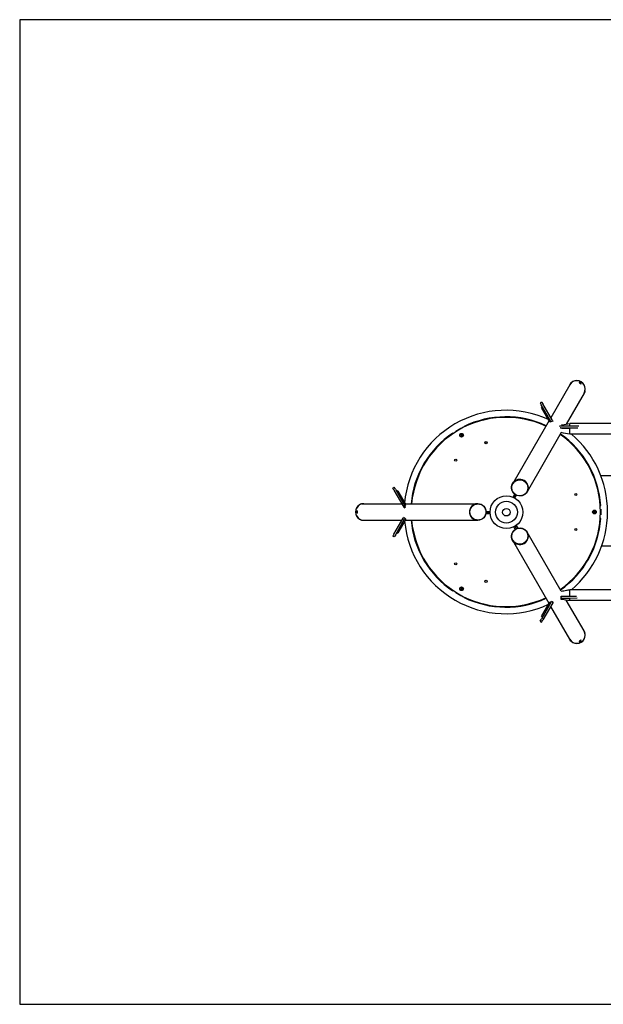
# Model space of a CAD drawing. Units: millimetres. Extents: x 2438 to 10438, y 5129 to 9629.
# Drawn here: x 2438 to 5107, y 5129 to 9629 of the extents above; entities that cross this region are included whole.
import ezdxf

# ---------------------------------------------------------------- set-up
doc = ezdxf.new("R2010")
doc.units = ezdxf.units.MM
doc.layers.get('0').update_dxf_attribs({"lineweight": 25})

# ---------------------------------------------------------------- blocks, each defined once
blk = doc.blocks.new('SC58636')
for p, q in [((2437.8, 9629.5), (2437.8, 5129.5)), ((10437.8, 9629.5), (2437.8, 9629.5)), ((4957.5, 7969.1), (4953.2, 7961.6)), ((4952.8, 7961), (4866, 7810.6)), ((5018.7, 7923), (4936.8, 7781.2)), ((5023.3, 7931.1), (5019, 7923.6)), ((4824.2, 7882.2), (4817.3, 7878.2)), ((4817.3, 7878.2), (4822.5, 7869.2)), ((4824.2, 7882.2), (4829.4, 7873.3)), ((4866.6, 7793.6), (4822.5, 7869.2)), ((4828.3, 7859.2), (4824, 7856.7)), ((4825.5, 7854.1), (4824, 7856.7)), ((4861.8, 7791.9), (4825.5, 7854.1)), ((4873.5, 7797.7), (4829.4, 7873.3)), ((4858.5, 7797.6), (4692.4, 7509.9)), ((4861.8, 7791.9), (4866.1, 7794.4)), ((4868.2, 7790.9), (4866.6, 7793.6)), ((4875.1, 7794.9), (4868.2, 7790.9)), ((4873.5, 7797.7), (4875.1, 7794.9)), ((4419.3, 7738.1), (4417.9, 7740.5)), ((4431.8, 7749.5), (4455.2, 7763)), ((4469.9, 7770.5), (4471.2, 7768.1)), ((4914.3, 7742.2), (4758.2, 7471.9)), ((4907.2, 7772.7), (4910.2, 7772.7)), ((4907.2, 7770.3), (4907.2, 7772.7)), ((4910.2, 7764.7), (4909.7, 7764.7)), ((4910.2, 7772.7), (4994.9, 7772.7)), ((4910.2, 7764.7), (4989.6, 7764.7)), ((4953.5, 7759.8), (4916.4, 7761)), ((7753.3, 7784.5), (4953.3, 7784.5)), ((4455.4, 7731.1), (4457.7, 7733.4)), ((4456.1, 7728), (4455.4, 7731.1)), ((4459.2, 7727.1), (4456.1, 7728)), ((4457.7, 7733.4), (4460.8, 7732.4)), ((4461.5, 7729.3), (4459.2, 7727.1)), ((4460.8, 7732.4), (4461.5, 7729.3)), ((7753.3, 7734.5), (4953.3, 7734.5)), ((5063.5, 7544.5), (5060.8, 7544.5)), ((5304.5, 7544.5), (5095.7, 7544.5)), ((4143.6, 7489.1), (4150.6, 7493.1)), ((4149.2, 7479.4), (4143.6, 7489.1)), ((4149.2, 7479.4), (4194.3, 7401.3)), ((4156.2, 7483.4), (4150.6, 7493.1)), ((4156.2, 7483.4), (4201.2, 7405.3)), ((4165.8, 7476.7), (4161.5, 7474.2)), ((4165.8, 7476.7), (4167.3, 7474.1)), ((4167.3, 7474.1), (4203.3, 7411.8)), ((4692.4, 7509.9), (4691.9, 7509.1)), ((4758.2, 7471.9), (4757.8, 7471.1)), ((5075, 7504.5), (5077.6, 7504.5)), ((4693.8, 7447.1), (4701.7, 7460.7)), ((4696.4, 7445.9), (4704, 7459)), ((4705.8, 7457.9), (4698.3, 7445)), ((4708.3, 7456.5), (4700.8, 7443.6)), ((4002.1, 7417.5), (4010.7, 7417.5)), ((4011.4, 7417.5), (4185, 7417.5)), ((4195.9, 7398.6), (4194.3, 7401.3)), ((4195.9, 7398.6), (4202.8, 7402.6)), ((4199, 7409.3), (4203.3, 7411.8)), ((4200, 7417.5), (4532.3, 7417.5)), ((4201.2, 7405.3), (4202.8, 7402.6)), ((4532.3, 7417.5), (4533.2, 7417.5)), ((4570.6, 7382), (4588.5, 7382)), ((5062.9, 7378.4), (5063.5, 7381.6)), ((5063.5, 7381.6), (5066.6, 7382.6)), ((5066.6, 7382.6), (5069, 7380.6)), ((5069, 7380.6), (5068.4, 7377.4)), ((5092.4, 7409.5), (5095.1, 7409.5)), ((5096, 7393), (5096, 7366)), ((4002.1, 7341.5), (4010.7, 7341.5)), ((4011.4, 7341.5), (4185.2, 7341.5)), ((4148.7, 7277.8), (4190.9, 7351.6)), ((4155.7, 7273.8), (4197.9, 7347.6)), ((4203.4, 7347.2), (4167.7, 7284.7)), ((4190.9, 7351.6), (4192.5, 7354.4)), ((4199.5, 7350.4), (4192.5, 7354.4)), ((4199.5, 7350.4), (4197.9, 7347.6)), ((4203.4, 7347.2), (4199.1, 7349.7)), ((4200.1, 7341.5), (4532.3, 7341.5)), ((4532.3, 7341.5), (4533.2, 7341.5)), ((4571.5, 7370.6), (4569.6, 7370.6)), ((4570.4, 7375.6), (4571.5, 7375.6)), ((4588.5, 7377), (4570.6, 7377)), ((4571.5, 7375.6), (4588.5, 7375.6)), ((4588.9, 7370.6), (4571.5, 7370.6)), ((5065.4, 7376.3), (5062.9, 7378.4)), ((5068.4, 7377.4), (5065.4, 7376.3)), ((5095.1, 7349.5), (5092.4, 7349.5)), ((4704, 7299.9), (4697.3, 7311.6)), ((4701.7, 7314), (4708.3, 7302.4)), ((4710.3, 7303.4), (4703.5, 7315.2)), ((4707.7, 7318), (4715.1, 7305)), ((4148.7, 7277.8), (4144, 7269.4)), ((4150.9, 7265.5), (4144, 7269.4)), ((4155.7, 7273.8), (4150.9, 7265.5)), ((4161.8, 7284.6), (4166.2, 7282.1)), ((4167.7, 7284.7), (4166.2, 7282.1)), ((4692.4, 7249.1), (4691.9, 7249.9)), ((4858.5, 6961.3), (4692.4, 7249.1)), ((4758.2, 7287.1), (4757.8, 7287.9)), ((4913.8, 7017.6), (4758.2, 7287.1)), ((5080.5, 7264.5), (5077.9, 7264.5)), ((5064.7, 7224.5), (5067.4, 7224.5)), ((5099.4, 7224.5), (5304.7, 7224.5)), ((4417.9, 7018.5), (4419.3, 7020.8)), ((4455.5, 7027.6), (4456, 7030.8)), ((4457.9, 7025.6), (4455.5, 7027.6)), ((4456, 7030.8), (4459, 7031.9)), ((4461, 7026.7), (4457.9, 7025.6)), ((4459, 7031.9), (4461.5, 7029.9)), ((4461.5, 7029.9), (4461, 7026.7)), ((7753.3, 7024.4), (4953.4, 7024.4)), ((4455.2, 6996), (4431.8, 7009.5)), ((4471.2, 6990.8), (4469.9, 6988.5)), ((4953.5, 6983.7), (4911.6, 6982.8)), ((4914.4, 6994.4), (4917.6, 6994.4)), ((4914.5, 6986.4), (4914.4, 6994.4)), ((4914.4, 6990.2), (4914.4, 6990.2)), ((4917.6, 6986.4), (4914.5, 6986.4)), ((4917.6, 6994.4), (4983.3, 6994.7)), ((4917.6, 6986.4), (4987.5, 6986.7)), ((5018.7, 6835.9), (4937.3, 6976.9)), ((4868.5, 6968.6), (4823.4, 6890.4)), ((4825.9, 6904.7), (4861.9, 6967)), ((4875.5, 6964.6), (4830.3, 6886.4)), ((4866.2, 6964.5), (4861.9, 6967)), ((4952.8, 6797.9), (4866.1, 6948.3)), ((4868.5, 6968.6), (4870.1, 6971.3)), ((4870.1, 6971.3), (4877, 6967.3)), ((4877, 6967.3), (4875.5, 6964.6)), ((7753.3, 6974.4), (4953.4, 6974.4)), ((4817.8, 6880.7), (4823.4, 6890.4)), ((4824.4, 6902.1), (4825.9, 6904.7)), ((4824.4, 6902.1), (4828.7, 6899.6)), ((4824.7, 6876.7), (4830.3, 6886.4)), ((4817.8, 6880.7), (4824.7, 6876.7)), ((4957.5, 6789.9), (4953.2, 6797.3)), ((5023.3, 6827.9), (5019, 6835.3)), ((2437.8, 5129.5), (10437.8, 5129.5))]:
    blk.add_line(p, q)
for centre, radius in [((4458.5, 7730.2), 8.5), ((4458.5, 7730.2), 7.41), ((4570.2, 7696.6), 5), ((4570.2, 7696.6), 4.9), ((4570.2, 7696.6), 0.05), ((4431.7, 7616.6), 5), ((4663.5, 7378.6), 75), ((4663.5, 7378.6), 50), ((4981, 7459.5), 5), ((4663.5, 7378.6), 17.4), ((5066, 7379.5), 8.5), ((5066, 7379.5), 7.41), ((4981, 7299.5), 5), ((4431.7, 7142.4), 5), ((4570.2, 7062.4), 5), ((4458.5, 7028.8), 8.5), ((4458.5, 7028.8), 7.41)]:
    blk.add_circle(centre, radius)
for radius, start, end in [(465, 65.1783, 174.8533), (432.5, 65.0406, 174.9594), (435, 65.0115, 116.0454), (435, 123.9546, 174.9885), (432.5, 305.0406, 54.9594), (435, 3.9546, 54.9885), (465, 310.2075, 49.7685), (465, 185.1783, 294.8533), (435, 185.0115, 236.0454), (432.5, 185.0406, 294.9594), (435, 305.0115, 356.0454), (435, 243.9546, 294.9885)]:
    blk.add_arc((4661, 7379.5), radius, start, end)
for centre, major_axis, ratio, start_param, end_param in [((4985.8, 7942), (-32.9, 19), 0.984808, 3.141593, 6.283185), ((4986.1, 7942.6), (32.9, -19), 0.984808, 6.273905, 9.434058), ((4953.3, 7759.5), (0, 25), 0.005562, 5.373066, 6.284293), ((4953.3, 7759.5), (0, -25), 0.005562, 6.282067, 7.594943), ((4953.3, 7759.5), (0, 25), 0.005562, 5.269659, 5.373066), ((4953.3, 7759.5), (0, 25), 0.005562, 4.723574, 4.922809), ((4953.3, 7759.5), (0, 25), 0.005562, 4.453351, 4.723574), ((4725.3, 7490.9), (-32.9, 19), 0.984808, 3.141593, 6.283185), ((4725.3, 7490.9), (32.9, -19), 0.984808, 0, 3.141593), ((4010.7, 7379.5), (0, 38), 0.984808, 6.273905, 9.434058), ((4011.4, 7379.5), (0, -38), 0.984808, 3.141593, 6.283185), ((4532.3, 7379.5), (0, -38), 0.984808, 3.141593, 6.283185), ((4532.3, 7379.5), (0, 38), 0.984808, 0, 3.141593), ((4725.3, 7268.1), (32.9, 19), 0.984808, 3.141593, 6.283185), ((4725.3, 7268.1), (-32.9, -19), 0.984808, 0, 3.141593), ((4953.4, 6999.4), (0, 25), 0.005562, 4.685328, 6.284126), ((4953.4, 6999.4), (0, 25), 0.005562, 3.765613, 4.035836), ((4953.4, 6999.4), (0, -25), 0.005562, 6.28228, 6.907205), ((4953.4, 6999.4), (0, 25), 0.005562, 4.517586, 4.685328), ((4953.4, 6999.4), (0, 25), 0.005562, 4.035836, 4.173037), ((4985.8, 6816.9), (32.9, 19), 0.984808, 3.141593, 6.283185), ((4986.1, 6816.3), (-32.9, -19), 0.984808, 6.273905, 9.434058)]:
    blk.add_ellipse(centre, major_axis=major_axis, ratio=ratio, start_param=start_param, end_param=end_param)
for centre, major_axis in [((4724.8, 7490.1), (-32.9, 19)), ((4724.8, 7490), (32, -18.5)), ((4533.2, 7379.5), (0, -38)), ((4533.4, 7379.5), (0, 37)), ((4724.8, 7268.9), (32.9, 19)), ((4724.8, 7269), (-32, -18.5))]:
    blk.add_ellipse(centre, major_axis=major_axis, ratio=0.984808)
for points, knots in [([(5005.6, 7965.3), (5005.5, 7965.2), (5005.3, 7965.2), (5004.8, 7965.4), (5004.4, 7965.5), (5003.5, 7965.9), (5002.9, 7966.2), (5001.8, 7966.9), (5001.1, 7967.3), (4999.9, 7967.9), (4999.3, 7968.3), (4998.1, 7969), (4997.6, 7969.3), (4996.8, 7969.9), (4996.4, 7970.2), (4996, 7970.6), (4996, 7970.7), (4996.1, 7970.9), (4996.3, 7971), (4996.9, 7971), (4997.4, 7970.9), (4998.3, 7970.7), (4998.9, 7970.5), (5000.2, 7969.9), (5000.9, 7969.6), (5002.1, 7968.9), (5002.7, 7968.5), (5003.8, 7967.7), (5004.2, 7967.3), (5005, 7966.5), (5005.2, 7966.2), (5005.6, 7965.6), (5005.6, 7965.4), (5005.6, 7965.3)], [0, 0, 0, 0, 0.207493, 0.207493, 0.414985, 0.414985, 0.622475, 0.622475, 0.829964, 0.829964, 1.037453, 1.037453, 1.244943, 1.244943, 1.452435, 1.452435, 1.659928, 1.659928, 1.867421, 1.867421, 2.074913, 2.074913, 2.282402, 2.282402, 2.489892, 2.489892, 2.697381, 2.697381, 2.904871, 2.904871, 3.112363, 3.112363, 3.319856, 3.319856, 3.319856, 3.319856]), ([(4914.9, 7777), (4916.3, 7777.2), (4917.7, 7777.5), (4930.4, 7779.9), (4941.9, 7782.2), (4953.3, 7784.5)], [5.332859, 5.332859, 5.332859, 5.332859, 5.759373, 5.759373, 9.278131, 9.278131, 9.278131, 9.278131]), ([(3981.3, 7385), (3981.4, 7385), (3981.5, 7384.9), (3981.7, 7384.3), (3981.8, 7383.9), (3981.8, 7382.9), (3981.8, 7382.3), (3981.9, 7380.9), (3981.9, 7380.2), (3981.9, 7378.8), (3981.9, 7378.1), (3981.8, 7376.7), (3981.8, 7376.1), (3981.8, 7375.1), (3981.7, 7374.7), (3981.5, 7374.1), (3981.4, 7374), (3981.2, 7374), (3981, 7374.1), (3980.7, 7374.7), (3980.6, 7375.1), (3980.3, 7376.1), (3980.2, 7376.7), (3980, 7378.1), (3980, 7378.8), (3980, 7380.2), (3980, 7380.9), (3980.2, 7382.3), (3980.3, 7382.9), (3980.6, 7383.9), (3980.7, 7384.3), (3981, 7384.9), (3981.2, 7385), (3981.3, 7385)], [0, 0, 0, 0, 0.207493, 0.207493, 0.414985, 0.414985, 0.622475, 0.622475, 0.829964, 0.829964, 1.037453, 1.037453, 1.244943, 1.244943, 1.452435, 1.452435, 1.659928, 1.659928, 1.867421, 1.867421, 2.074913, 2.074913, 2.282402, 2.282402, 2.489892, 2.489892, 2.697381, 2.697381, 2.904871, 2.904871, 3.112363, 3.112363, 3.319856, 3.319856, 3.319856, 3.319856]), ([(4913.5, 7018.1), (4921.6, 7019.2), (4929.8, 7020.5), (4943.2, 7022.7), (4948.3, 7023.5), (4953.4, 7024.4)], [3.313256, 3.313256, 3.313256, 3.313256, 5.876315, 5.876315, 7.445895, 7.445895, 7.445895, 7.445895]), ([(4953.4, 6974.4), (4942.1, 6976.2), (4930.9, 6978), (4917.4, 6979.8), (4914.9, 6980.1), (4912.4, 6980.4)], [0, 0, 0, 0, 3.476502, 3.476502, 4.270703, 4.270703, 4.270703, 4.270703]), ([(4996, 6788.1), (4996, 6788.2), (4996, 6788.4), (4996.4, 6788.8), (4996.8, 6789.1), (4997.6, 6789.6), (4998.1, 6790), (4999.3, 6790.7), (4999.9, 6791), (5001.1, 6791.7), (5001.8, 6792.1), (5002.9, 6792.7), (5003.5, 6793), (5004.4, 6793.5), (5004.8, 6793.6), (5005.3, 6793.8), (5005.5, 6793.7), (5005.6, 6793.5), (5005.6, 6793.3), (5005.2, 6792.8), (5005, 6792.4), (5004.2, 6791.7), (5003.8, 6791.3), (5002.7, 6790.5), (5002.1, 6790.1), (5000.9, 6789.4), (5000.2, 6789.1), (4998.9, 6788.5), (4998.3, 6788.3), (4997.4, 6788.1), (4996.9, 6788), (4996.3, 6788), (4996.1, 6788), (4996, 6788.1)], [0, 0, 0, 0, 0.207493, 0.207493, 0.414985, 0.414985, 0.622475, 0.622475, 0.829964, 0.829964, 1.037453, 1.037453, 1.244943, 1.244943, 1.452435, 1.452435, 1.659928, 1.659928, 1.867421, 1.867421, 2.074913, 2.074913, 2.282402, 2.282402, 2.489892, 2.489892, 2.697381, 2.697381, 2.904871, 2.904871, 3.112363, 3.112363, 3.319856, 3.319856, 3.319856, 3.319856])]:
    blk.add_open_spline(points, degree=3, knots=knots)
blk.add_open_spline([(4953.3, 7734.5), (4940.3, 7737.1), (4927.2, 7739.7), (4914.3, 7742.2)], degree=3)

msp = doc.modelspace()

# ---------------------------------------------------------------- block references
msp.add_blockref('SC58636', (0, 0))

doc.saveas('drawing.dxf')
